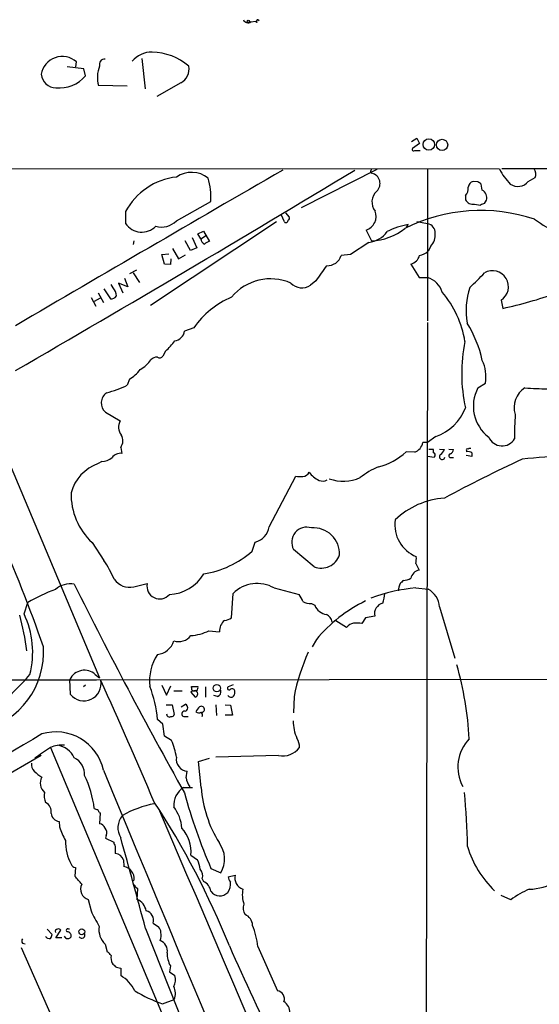
# Model space of a CAD drawing. Extents: x 0 to 1048, y 4 to 887.
# Drawn here: x 152 to 233, y 731 to 885 of the extents above; entities that cross this region are included whole.
import ezdxf

# ---------------------------------------------------------------- set-up
doc = ezdxf.new("R2010")
doc.units = 0
doc.header["$MEASUREMENT"] = 0
doc.layers.add('MAIN', color=5, linetype='CONTINUOUS')

msp = doc.modelspace()

# ---------------------------------------------------------------- linework, layer by layer
at = {"layer": 'MAIN'}
for p, q in [((188.214, 884.5973), (188.976, 884.682)), ((189.1453, 884.5126), (188.976, 884.682)), ((171.1113, 878.84), (171.6193, 874.0986)), ((162.052, 877.2313), (159.4273, 877.57)), ((160.782, 877.57), (160.8667, 878.332)), ((162.306, 876.1306), (162.052, 877.2313)), ((168.8253, 874.522), (164.338, 874.6066)), ((177.2073, 875.03), (173.482, 872.9133)), ((213.36, 865.886), (214.2067, 866.394)), ((214.63, 865.5473), (213.5293, 864.7853)), ((214.2067, 866.394), (214.63, 865.5473)), ((213.868, 864.4466), (214.7147, 864.4466)), ((126.8307, 861.6526), (227.1607, 861.568)), ((207.9413, 861.4833), (196.088, 855.472)), ((206.9253, 861.06), (207.1793, 860.8906)), ((215.9, 861.568), (215.9, 837.7766)), ((227.4993, 861.6526), (428.5827, 861.7373)), ((223.774, 859.536), (223.012, 859.6206)), ((224.4513, 858.266), (224.282, 859.1973)), ((231.648, 859.6206), (232.7487, 860.2133)), ((221.8267, 857.4193), (221.8267, 856.742)), ((176.53, 853.44), (181.9487, 856.488)), ((223.266, 856.0646), (224.1973, 855.8953)), ((224.79, 856.1493), (225.1287, 856.6573)), ((168.5713, 854.8793), (168.5713, 853.0166)), ((193.4633, 853.2706), (192.9553, 854.456)), ((193.6327, 854.71), (194.2253, 854.0326)), ((172.466, 840.232), (192.1933, 853.3553)), ((212.852, 852.8473), (212.5133, 852.5086)), ((214.2067, 853.3553), (215.9, 853.0166)), ((179.9167, 851.408), (180.7633, 851.8313)), ((180.34, 850.646), (179.9167, 851.408)), ((180.34, 850.646), (181.102, 851.0693)), ((180.7633, 851.8313), (181.6947, 850.2226)), ((206.248, 852.0006), (207.0947, 850.3073)), ((169.8413, 850.3073), (169.7567, 849.7146)), ((178.7313, 848.7833), (177.8847, 850.3073)), ((178.9853, 850.8153), (179.7473, 849.2066)), ((206.6713, 850.0533), (203.7927, 848.1906)), ((174.244, 848.1906), (175.3447, 848.2753)), ((174.6673, 846.6666), (174.244, 848.1906)), ((175.9373, 849.122), (176.8687, 847.5133)), ((176.8687, 847.5133), (177.9693, 848.106)), ((179.7473, 849.2066), (178.7313, 848.7833)), ((203.7927, 848.1906), (202.3533, 848.0213)), ((216.408, 849.4606), (215.9847, 848.6986)), ((175.5987, 846.582), (174.6673, 846.6666)), ((175.6833, 847.5133), (175.5987, 846.582)), ((213.2753, 846.6666), (214.5453, 844.55)), ((170.2647, 845.7353), (169.164, 845.1426)), ((169.7567, 845.312), (170.7727, 843.788)), ((166.624, 842.9413), (166.2853, 843.4493)), ((168.91, 843.1106), (167.4707, 843.7033)), ((167.4707, 843.7033), (168.148, 842.1793)), ((168.402, 844.4653), (168.91, 843.1106)), ((198.374, 844.042), (197.5273, 843.3646)), ((214.5453, 844.55), (215.9, 844.55)), ((164.2533, 842.1793), (165.1, 840.6553)), ((165.1847, 842.772), (166.2007, 841.248)), ((163.1527, 841.4173), (163.9147, 840.0626)), ((164.592, 841.3326), (163.6607, 840.8246)), ((227.4147, 840.994), (227.6687, 839.724)), ((215.9, 837.5226), (215.5613, 664.5486)), ((179.2393, 836.676), (177.8, 836.168)), ((174.8367, 833.0353), (174.4133, 832.2733)), ((169.164, 828.6326), (168.8253, 827.7013)), ((223.774, 827.278), (224.9593, 828.04)), ((165.4387, 823.468), (167.7247, 822.1133)), ((215.9, 818.7266), (215.138, 818.7266)), ((217.17, 819.658), (215.9, 818.7266)), ((167.8093, 817.9646), (167.9787, 817.0333)), ((213.868, 817.2026), (212.5133, 817.2873)), ((216.0693, 817.7106), (216.7467, 817.7106)), ((217.7627, 817.7106), (218.5247, 817.626)), ((219.202, 817.7106), (219.964, 817.626)), ((221.996, 817.4566), (221.996, 817.2873)), ((149.9447, 816.4406), (164.5073, 781.8966)), ((164.846, 815.7633), (164.2533, 815.4246)), ((216.916, 816.356), (215.9, 816.5253)), ((217.0007, 816.61), (216.916, 816.356)), ((219.5407, 816.356), (219.964, 816.356)), ((222.8427, 816.5253), (221.9113, 816.6946)), ((222.8427, 817.118), (222.8427, 816.5253)), ((191.0927, 805.5186), (195.2413, 813.4773)), ((163.322, 803.0633), (165.1847, 800.2693)), ((188.3833, 801.7086), (188.8913, 803.148)), ((198.12, 799.2533), (194.9027, 801.9626)), ((214.0373, 799.7613), (214.5453, 798.7453)), ((169.8413, 796.1206), (171.958, 796.6286)), ((191.8547, 795.9513), (195.7493, 794.9353)), ((214.0373, 795.9513), (215.9847, 795.782)), ((185.166, 791.2946), (185.42, 795.1046)), ((152.654, 791.8873), (153.2467, 793.6653)), ((197.6967, 793.496), (198.2047, 793.242)), ((217.7627, 792.988), (220.1333, 784.9446)), ((206.1633, 791.2946), (205.5707, 790.3633)), ((207.6027, 791.5486), (206.1633, 791.2946)), ((203.2, 789.7706), (201.5067, 790.7866)), ((181.61, 789.2626), (183.3033, 789.0933)), ((198.4587, 787.908), (197.7813, 786.7226)), ((163.83, 782.4046), (164.5073, 781.8966)), ((163.9993, 781.558), (259.6727, 781.7273)), ((55.4567, 781.6426), (163.9993, 781.558)), ((159.9353, 779.272), (159.8507, 781.6426)), ((161.9673, 780.542), (162.306, 780.796)), ((174.244, 780.7113), (175.006, 779.1873)), ((175.006, 779.1873), (175.6833, 780.6266)), ((178.9007, 780.3726), (178.9007, 780.542)), ((178.9007, 780.542), (179.9167, 780.542)), ((181.102, 780.4573), (181.102, 778.8486)), ((185.42, 780.796), (184.658, 780.4573)), ((176.1067, 779.8646), (177.4613, 779.8646)), ((178.816, 779.6106), (179.4933, 778.8486)), ((182.9647, 778.9333), (182.372, 779.1026)), ((194.9873, 778.9333), (194.9027, 776.3933)), ((174.9213, 777.6633), (175.8527, 777.6633)), ((175.8527, 777.6633), (176.1913, 776.1393)), ((177.292, 777.3246), (177.9693, 777.748)), ((182.7107, 777.6633), (182.7953, 775.97)), ((184.15, 777.6633), (184.9967, 777.5786)), ((184.9967, 777.5786), (185.3353, 776.0546)), ((177.7153, 775.8006), (178.3927, 775.8006)), ((185.3353, 776.0546), (184.15, 776.0546)), ((174.4133, 774.6153), (173.5667, 775.3773)), ((174.6673, 772.7526), (174.4133, 774.6153)), ((175.768, 772.0753), (174.6673, 772.7526)), ((156.8027, 770.9746), (176.9533, 722.884)), ((135.7207, 758.3593), (155.3633, 769.7893)), ((192.532, 769.7046), (182.7107, 769.4506)), ((180.0013, 768.7733), (181.6947, 769.2813)), ((180.4247, 764.7093), (180.0013, 768.7733)), ((178.054, 766.2333), (178.2233, 767.2493)), ((177.6307, 764.7093), (179.07, 764.7093)), ((164.4227, 760.8146), (164.592, 760.73)), ((164.592, 760.73), (164.5073, 759.0366)), ((158.1573, 759.3753), (158.242, 758.5286)), ((165.5233, 757.174), (165.4387, 756.7506)), ((165.4387, 756.7506), (166.7087, 756.158)), ((166.9627, 755.5653), (166.9627, 754.38)), ((178.816, 754.126), (179.832, 753.364)), ((168.2327, 753.364), (168.3173, 752.348)), ((160.6973, 752.1786), (160.6127, 750.824)), ((181.9487, 752.0093), (183.4727, 751.332)), ((184.658, 750.7393), (185.7587, 750.9933)), ((169.926, 750.2313), (169.672, 749.9773)), ((180.594, 750.4006), (180.7633, 749.9773)), ((170.0953, 749.2153), (170.434, 748.8766)), ((170.434, 748.8766), (170.3493, 747.1833)), ((228.9387, 747.0986), (227.4147, 747.776)), ((162.7293, 747.1833), (163.1527, 745.4053)), ((172.8893, 743.458), (173.736, 742.8653)), ((156.2947, 742.5266), (157.0567, 741.68)), ((157.6493, 741.172), (158.4113, 742.3573)), ((159.766, 742.5266), (159.6813, 742.5266)), ((171.704, 742.6113), (193.802, 686.7313)), ((152.4, 740.3253), (152.8233, 740.2406)), ((158.5807, 741.172), (157.6493, 741.172)), ((159.258, 741.0873), (159.004, 741.426)), ((165.354, 740.156), (165.6927, 738.9706)), ((152.2307, 739.648), (157.0567, 728.6413)), ((189.3147, 739.8173), (192.3627, 732.8746)), ((167.8093, 736.4306), (167.8093, 735.2453)), ((175.5987, 736.7693), (175.4293, 735.838)), ((175.4293, 735.838), (176.276, 735.2453)), ((174.3287, 730.8426), (176.1913, 731.52))]:
    msp.add_line(p, q, dxfattribs=at)
for centre, radius in [((187.7906, 884.682), 0.1893), ((216.0767, 865.3861), 0.895), ((218.169, 865.3239), 0.8819), ((182.8604, 780.258), 0.572), ((161.7134, 742.1147), 0.4662)]:
    msp.add_circle(centre, radius, dxfattribs=at)
for centre, radius, start, end in [((187.7568, 885.2407), 0.7893, 202.708651, 305.397599), ((189.2663, 884.694), 0.218, 356.844951, 236.295357), ((158.6518, 875.8414), 3.333, 48.353184, 170.620481), ((172.639, 875.9036), 3.9532, 88.825952, 140.529383), ((172.5625, 870.8149), 9.0425, 49.147577, 89.001983), ((168.5666, 875.9004), 4.4221, 156.628728, 197.012232), ((165.264, 877.9485), 0.8118, 83.634867, 201.22602), ((176.0382, 877.2153), 2.4783, 298.146058, 10.209935), ((157.674, 876.5875), 2.3196, 185.018208, 269.389889), ((158.1526, 879.7622), 5.5172, 264.765988, 318.834591), ((213.6986, 864.6159), 0.2395, 134.983084, 315.016916), ((-1366.7627, 3460.3565), 3036.9976, 299.9904851, 301.1555879), ((6268.2345, -9628.2591), 12121.8336, 120.07703117, 120.30621473), ((178.9122, 856.8076), 4.2258, 51.802869, 124.313559), ((334.0099, 818.964), 133.8752, 161.443679, 161.672862), ((206.791, 859.2838), 1.6531, 314.095598, 76.414346), ((235.2668, 865.5678), 9.0392, 206.263154, 224.810409), ((231.3936, 860.7318), 1.4509, 339.061721, 35.192922), ((177.6802, 850.0546), 10.3078, 96.406731, 152.091228), ((169.077, 856.8359), 12.8764, 358.45177, 14.815992), ((223.3451, 858.5707), 1.1015, 107.602583, 173.818923), ((139.3453, 732.3551), 152.6538, 56.192749, 56.421911), ((230.0279, 860.8814), 2.0529, 235.121619, 322.109105), ((209.4314, 856.3992), 2.2587, 131.278992, 219.450575), ((220.8103, 858.4636), 1.4573, 314.224315, 8.909672), ((223.725, 857.0132), 1.4481, 345.772794, 59.897356), ((222.9807, 857.3263), 1.2935, 206.854271, 282.741638), ((224.8496, 855.1918), 0.9594, 93.561805, 132.837328), ((205.5553, 854.1683), 2.2756, 287.721555, 20.466461), ((224.2456, 828.3886), 26.6689, 71.599156, 116.504713), ((171.1173, 854.7687), 3.0906, 214.534875, 315.262173), ((174.2016, 855.7514), 3.2808, 254.279857, 315.209928), ((193.7173, 853.4964), 0.3399, 221.636339, 4.759442), ((193.8867, 853.8632), 0.3786, 296.565051, 26.578587), ((214.7561, 841.6319), 11.3759, 99.635543, 117.235166), ((215.6037, 851.5632), 1.4833, 357.271852, 78.477197), ((244.0424, 868.9217), 19.0092, 233.232281, 259.636248), ((206.1719, 854.1959), 4.1726, 276.873967, 324.055915), ((206.776, 859.2153), 8.9137, 272.048987, 308.656997), ((214.3334, 851.281), 2.76, 318.734008, 4.396954), ((181.3716, 850.7373), 1.0356, 185.057688, 244.924615), ((182.0991, 848.5972), 1.675, 103.971531, 134.136456), ((200.1835, 848.676), 2.2664, 267.06109, 343.209711), ((212.7517, 848.5449), 1.9499, 285.576488, 344.423512), ((214.2069, 850.5611), 2.5748, 279.457932, 313.667122), ((791.882, 421.8942), 728.3272, 144.3475048, 144.5766833), ((208.2437, 859.5723), 21.8434, 310.756152, 319.243848), ((226.0383, 843.1141), 2.5277, 302.992224, 119.594462), ((191.3067, 836.3238), 8.0326, 66.736129, 139.860441), ((196.1908, 845.2213), 2.2877, 221.571143, 305.747302), ((214.9865, 841.3505), 3.3274, 15.934752, 74.065248), ((165.0936, 841.5926), 2.0399, 2.211018, 41.388853), ((206.3352, 832.1215), 15.5985, 8.991302, 40.558545), ((233.3198, 839.3967), 11.4085, 161.450545, 189.885964), ((210.8451, 915.2131), 77.341, 282.563697, 289.02023), ((166.3701, 842.1114), 0.8799, 258.899511, 329.987772), ((190.9476, 828.3495), 14.3672, 113.729418, 144.581002), ((207.0303, 827.9288), 17.8028, 11.887465, 32.285669), ((176.022, 836.422), 1.7961, 278.130102, 351.869898), ((168.3166, 840.317), 9.7742, 311.841553, 324.520926), ((246.1778, 829.5507), 24.9438, 168.416537, 192.515454), ((168.1129, 834.9089), 5.4878, 300.005952, 323.965795), ((173.5292, 830.7633), 1.3412, 88.397828, 136.848974), ((173.9092, 832.5927), 0.5968, 234.975732, 327.641471), ((219.0755, 829.0137), 5.9638, 350.603382, 25.6576), ((166.4207, 833.3834), 5.486, 300.003838, 323.971091), ((166.6592, 824.9289), 1.9037, 123.518106, 230.123136), ((160.8358, 844.4284), 18.5372, 284.918157, 295.530918), ((229.1256, 824.4157), 6.0689, 151.859928, 232.929956), ((232.9844, 824.2462), 3.5487, 121.314302, 198.344579), ((251.7404, 1222.3073), 395.5661, 267.014784, 267.530439), ((214.6383, 826.9452), 7.7144, 289.158116, 338.71896), ((169.3979, 821.1348), 1.9383, 149.680582, 219.114077), ((271.5052, 820.2921), 41.9852, 176.125214, 181.327667), ((166.3973, 819.0016), 1.7518, 323.705723, 31.310959), ((213.1637, 819.0807), 2.0058, 290.55638, 349.831843), ((227.5637, 820.4771), 2.283, 203.321841, 329.526057), ((205.8355, 824.3325), 9.7071, 284.069599, 313.466411), ((215.6045, 817.2452), 1.2334, 354.080475, 22.168895), ((216.7035, 818.431), 1.9912, 308.095812, 336.153792), ((219.1536, 817.7046), 0.8142, 291.80141, 354.460259), ((222.123, 817.5836), 0.1796, 45, 225), ((222.1652, 815.9317), 1.3661, 60.269164, 97.114612), ((222.5464, 817.3294), 0.4829, 74.763614, 127.866658), ((164.9055, 818.0813), 2.3188, 268.529616, 311.921644), ((167.7964, 815.3903), 1.6531, 83.668612, 144.255226), ((216.8252, 816.8337), 0.2844, 308.11535, 88.770838), ((218.1757, 816.5005), 0.4376, 123.838944, 352.134614), ((316.0353, 630.2248), 204.5229, 114.655369, 118.474734), ((219.4983, 816.6523), 0.2993, 98.124688, 278.143638), ((238.954, 750.8181), 65.8015, 90.979887, 97.191383), ((166.5874, 809.0176), 6.8189, 110.016918, 164.389083), ((196.1723, 814.7477), 1.3657, 277.138026, 330.249395), ((200.41, 816.183), 3.7121, 214.69613, 245.692728), ((212.8224, 803.7571), 12.0807, 112.520523, 128.410713), ((196.0886, 817.294), 3.9096, 257.483432, 273.716201), ((199.4358, 814.0611), 1.3773, 246.29178, 301.331165), ((202.6938, 819.1219), 6.4555, 250.045329, 293.973033), ((170.4595, 810.6835), 10.4409, 179.071999, 226.873383), ((219.2959, 797.7941), 12.2362, 93.613517, 133.843386), ((216.1072, 805.8262), 5.3464, 171.469022, 248.203367), ((188.1647, 806.0301), 2.9723, 284.149853, 350.090844), ((196.9476, 803.1215), 2.3505, 71.41473, 209.541398), ((198.0302, 801.2902), 4.0728, 357.548639, 94.696933), ((-62.3982, 711.1306), 230.8286, 19.115958, 23.929252), ((144.2673, 786.9962), 24.7732, 24.592833, 32.397099), ((178.5124, 812.8637), 14.8954, 279.02124, 311.504901), ((199.2112, 802.104), 3.0524, 249.053995, 341.11452), ((210.7779, 800.5657), 3.3572, 346.136778, 5.063402), ((214.8841, 797.1365), 1.6441, 101.892248, 168.107752), ((169.2224, 799.0405), 2.9848, 215.528752, 281.967256), ((175.169, 801.5456), 6.6154, 272.255025, 329.143188), ((338.8359, 669.8827), 179.6053, 134.885409, 135.114591), ((212.0535, 799.5077), 2.3714, 270.881924, 301.012652), ((164.8165, 774.6834), 22.23, 109.039318, 121.363038), ((159.9013, 793.1284), 3.4726, 79.60292, 132.288783), ((828.3952, 1128.6045), 745.8624, 206.4363537, 209.2762117), ((173.9096, 796.2246), 1.993, 168.304418, 319.689022), ((189.2033, 791.2267), 5.4177, 60.699279, 134.292551), ((216.1781, 770.4464), 25.5946, 94.797978, 110.989986), ((213.7341, 795.5523), 2.4062, 153.429624, 180.578629), ((214.2271, 792.7008), 3.5472, 4.643992, 60.298393), ((193.0758, 792.7857), 3.4305, 17.803783, 38.800661), ((202.9399, 795.6984), 6.2994, 340.355231, 354.591143), ((197.5778, 795.8997), 2.4066, 239.102796, 272.831851), ((200.3776, 794.129), 2.347, 202.205785, 262.402614), ((217.1019, 771.9563), 24.5362, 116.475449, 139.448678), ((209.3103, 791.8942), 1.7423, 104.546717, 191.441504), ((116.7362, 781.8747), 36.5894, 6.678541, 15.605996), ((140.0234, 785.8598), 13.9951, 345.706685, 25.511133), ((183.92, 792.8917), 2.0256, 274.113427, 307.960074), ((199.4147, 790.4414), 1.5096, 6.691433, 64.385547), ((185.4031, 789.2457), 2.1053, 129.452935, 184.151154), ((204.6002, 788.7284), 1.7455, 99.880008, 143.33887), ((204.6394, 785.9628), 4.498, 78.050526, 94.318496), ((176.834, 790.0848), 2.5373, 253.342717, 321.364878), ((178.4712, 795.2682), 6.7764, 272.91662, 297.593617), ((143.1498, 785.9227), 12.5777, 283.331449, 3.646293), ((173.2829, 788.4601), 2.9365, 275.545958, 344.067736), ((179.7529, 781.431), 7.425, 146.424433, 186.876546), ((223.954, 773.5689), 29.4592, 155.306295, 169.508148), ((169.5476, 769.4163), 52.9519, 3.153559, 15.906351), ((131.1147, 801.0632), 29.2074, 307.583304, 320.295248), ((162.1254, 780.535), 2.53, 47.643136, 154.03756), ((162.0305, 780.966), 2.6944, 218.956049, 10.852437), ((-445.6817, 501.5465), 671.4882, 22.8615341, 24.6374649), ((154.5705, 773.7357), 19.067, 4.939075, 20.914084), ((179.2605, 780.2244), 0.3891, 157.613458, 292.386542), ((179.1541, 780.3728), 0.7811, 319.413026, 12.509714), ((184.7851, 780.2457), 0.2468, 120.991622, 329.008378), ((185.2084, 779.653), 0.5115, 24.440246, 114.450444), ((179.4933, 778.9616), 0.938, 74.289525, 136.222366), ((179.3461, 779.3479), 0.5205, 286.426188, 83.092084), ((182.6965, 779.7024), 0.8145, 289.224648, 17.645249), ((185.0954, 779.4131), 0.5689, 203.38772, 316.011332), ((184.743, 779.6106), 0.965, 322.117206, 15.260326), ((177.7217, 777.2134), 0.5892, 286.062961, 65.148786), ((181.3971, 775.7592), 1.9886, 128.076638, 156.171495), ((180.4655, 776.9515), 0.4755, 275.284971, 128.313558), ((175.4502, 776.1811), 0.4462, 174.48359, 301.49226), ((175.751, 776.2494), 0.4539, 261.421795, 345.960695), ((177.8084, 776.2223), 0.4318, 79.822145, 257.55034), ((180.0678, 777.1854), 0.7923, 231.81678, 296.772023), ((180.0013, 776.0123), 0.6294, 340.344339, 47.723862), ((201.5214, 775.1703), 6.7036, 180.401715, 204.278291), ((3990.9877, -5687.0384), 7512.9648, 120.69865821, 121.10350622), ((157.6538, 765.7967), 7.6208, 12.287996, 106.82469), ((235.0152, 654.9342), 139.9377, 123.980401, 125.201637), ((158.4536, 767.5678), 3.7857, 81.640235, 115.854348), ((157.4228, 767.9232), 3.424, 24.921464, 81.932846), ((165.9641, 767.8061), 10.6931, 8.846662, 23.531168), ((193.148, 773.0305), 3.3825, 259.506981, 322.569078), ((193.2426, 770.9945), 2.5915, 359.56002, 33.2136), ((227.0353, 767.9052), 6.3938, 136.216072, 208.253294), ((159.1882, 766.7344), 2.953, 356.8474, 63.018449), ((178.4248, 769.1562), 1.9175, 171.168421, 263.968003), ((155.2787, 768.2936), 1.457, 171.088501, 225.786958), ((158.734, 771.7201), 6.323, 224.996796, 238.688605), ((157.0398, 765.3791), 1.8481, 149.466391, 230.781923), ((148.4332, 759.7212), 15.3206, 6.318468, 26.561873), ((8968.0187, 4410.9933), 9527.1724, 202.4849228, 204.1868752), ((181.0503, 766.6255), 3.0219, 187.457321, 217.306749), ((158.3696, 763.3971), 2.5582, 167.580026, 204.442101), ((179.5, 761.8697), 3.3996, 123.356788, 183.514414), ((264.5961, 787.5889), 89.9806, 195.288683, 203.291816), ((199.4512, 766.095), 19.0769, 184.165497, 211.690555), ((115.7839, 753.3463), 106.4028, 1.149355, 5.717912), ((155.4573, 760.9887), 1.4706, 346.49669, 66.626957), ((176.2039, 746.1047), 16.3696, 101.077506, 119.82155), ((65.9196, 692.1018), 128.1558, 21.899839, 33.279174), ((171.5568, 758.0161), 5.83, 3.374829, 38.700328), ((158.3691, 760.857), 1.4968, 188.130644, 261.865025), ((206.2372, 888.315), 133.8593, 251.453817, 251.683013), ((163.8719, 760.772), 0.5525, 4.422569, 57.506537), ((170.3572, 758.3938), 2.9868, 140.176499, 211.4533), ((44773.7128, 19825.6479), 48503.6411, 203.14426455, 203.708771), ((164.197, 757.7808), 1.2936, 26.565051, 76.120598), ((165.424, 760.4255), 7.4283, 194.795032, 212.704037), ((164.5498, 757.6397), 1.0791, 334.43462, 41.822252), ((172.9561, 754.495), 5.8715, 356.396822, 41.158569), ((166.937, 756.2176), 7.7661, 178.565636, 207.043467), ((167.6642, 756.2167), 0.9573, 183.51548, 222.879217), ((-1628.5303, 257.331), 1864.4947, 15.0863466, 15.5395395), ((179.8579, 753.5158), 4.2232, 328.862673, 37.270392), ((236.8607, 759.6794), 15.2835, 195.945808, 226.801287), ((166.8827, 752.9782), 1.4041, 15.948759, 86.733702), ((160.7761, 752.9891), 0.8144, 201.805329, 264.446932), ((174.9465, 751.1453), 5.3657, 8.351034, 24.424689), ((231.8258, 756.3934), 7.6014, 269.935931, 335.81549), ((167.9256, 750.3807), 2.0059, 355.728791, 78.739363), ((179.0911, 750.8662), 1.5734, 342.786964, 42.274669), ((187.5288, 750.5266), 1.8306, 165.229673, 251.369071), ((98.4211, 695.816), 83.0282, 40.332794, 41.492516), ((163.155, 748.7688), 1.6417, 151.425751, 254.970787), ((169.8837, 749.2153), 0.2116, 0, 126.875312), ((179.9031, 748.0852), 2.0785, 10.201044, 65.552167), ((182.8744, 749.5912), 2.1436, 322.423911, 8.082852), ((186.0123, 750.79), 1.3553, 182.143942, 221.464317), ((183.3303, 749.4435), 1.6998, 215.629369, 316.99054), ((191.3916, 747.9182), 4.5326, 168.884922, 199.284021), ((236.4471, 737.6284), 12.0856, 112.524902, 128.408961), ((169.4777, 745.0061), 2.3452, 9.800505, 68.182258), ((188.8651, 745.7925), 1.8612, 160.254649, 211.767831), ((210.3303, 768.2517), 52.4184, 205.839223, 208.861095), ((171.4111, 743.9072), 1.545, 343.09686, 75.853123), ((186.5671, 743.0502), 1.9021, 2.081854, 67.901017), ((156.0998, 741.7393), 0.9587, 317.151439, 356.453861), ((157.8791, 742.1759), 0.3515, 86.052571, 206.579628), ((158.0727, 742.1881), 0.3785, 26.551512, 116.585359), ((159.5098, 742.3417), 0.2522, 47.153204, 250.911461), ((159.4286, 741.4928), 0.6105, 345.631426, 90.122006), ((161.7133, 741.5954), 0.4937, 210.975698, 30.949824), ((167.6627, 742.4777), 3.2742, 171.706318, 225.160859), ((173.0892, 742.1155), 0.9902, 354.384402, 49.217958), ((172.4595, 741.4885), 1.7, 334.199169, 18.169559), ((176.1159, 738.1924), 13.2984, 7.01835, 21.745645), ((152.9929, 740.6639), 0.6828, 150.262404, 209.730309), ((156.591, 741.6375), 0.5895, 201.023556, 291.045187), ((159.4696, 741.7224), 0.6695, 251.573171, 325.301058), ((173.3811, 739.1197), 1.739, 349.449969, 69.503727), ((164.9724, 737.6577), 1.4975, 28.750617, 61.249383), ((178.9244, 738.6802), 3.8356, 178.190726, 209.881064), ((840.7035, 1032.52), 718.1914, 204.0439545, 206.9174711), ((168.4446, 738.0818), 2.1795, 172.189251, 204.077796), ((293.7086, 863.9385), 179.6053, 224.885409, 225.114592), ((168.1167, 738.993), 2.5808, 243.43892, 263.159166), ((164.9921, 730.4219), 5.5859, 26.045775, 59.71211), ((174.2556, 734.5922), 2.1233, 330.666794, 17.913573), ((181.5871, 751.8707), 22.2456, 238.641482, 250.956544), ((174.0682, 732.4494), 2.3176, 336.358307, 28.40842), ((192.1829, 731.6153), 1.2721, 340.052295, 81.874357), ((192.422, 729.5473), 1.8935, 355.638427, 59.65121)]:
    msp.add_arc(centre, radius, start, end, dxfattribs=at)

doc.saveas('drawing.dxf')
